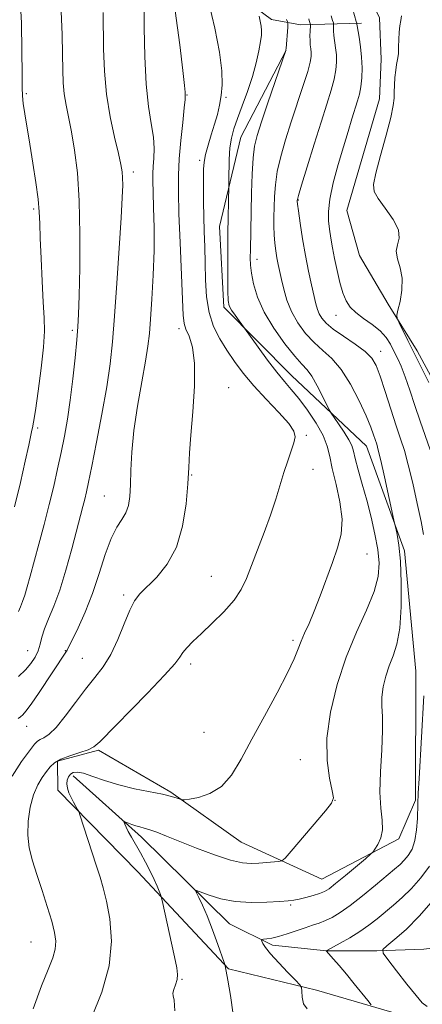
# Model space of a CAD drawing. Extents: x 2112300 to 2115200, y 349800 to 352700.
# Drawn here: x 2114619 to 2114710, y 352034 to 352256 of the extents above; entities that cross this region are included whole.
import ezdxf

# ---------------------------------------------------------------- set-up
doc = ezdxf.new("R2010")
doc.units = 0
doc.header["$MEASUREMENT"] = 0
for name, color, linetype, lineweight in [('DTM HARD BREAKLINE', 7, 'Continuous', 0), ('DTM SPOT ELEVATION', 2, 'Continuous', 13), ('INDEX CONTOUR', 41, 'Continuous', 13), ('INTERMEDIATE CONTOUR', 44, 'Continuous', 0)]:
    doc.layers.add(name, color=color, linetype=linetype, lineweight=lineweight)

msp = doc.modelspace()

# ---------------------------------------------------------------- linework, layer by layer
at = {"layer": 'DTM HARD BREAKLINE'}
for points in [[(2114657.32, 352316.58, 1038.43), (2114667.03, 352284.49, 1037.01), (2114675.15, 352278.39, 1035.99), (2114683.67, 352273.92, 1035.59), (2114691.78, 352269.04, 1035.18), (2114695.43, 352265.79, 1034.57), (2114699.89, 352256.45, 1034.57), (2114700.29, 352247.11, 1034.57), (2114699.87, 352238.17, 1034.57), (2114692.54, 352213.01, 1034.57), (2114695.38, 352202.85, 1034.17), (2114701.86, 352191.89, 1034.17), (2114708.35, 352181.32, 1033.56), (2114715.64, 352167.92, 1033.35), (2114721.72, 352153.7, 1033.15), (2114725.36, 352136.64, 1032.95), (2114727.38, 352127.3, 1031.53), (2114728.99, 352111.87, 1031.12), (2114729.79, 352096.44, 1030.92), (2114729.36, 352077.77, 1031.32), (2114729.76, 352063.15, 1031.32), (2114729.75, 352054.62, 1031.12), (2114729.75, 352054.52, 1031.11)], [(2114643.9, 352297.51, 1047.77), (2114658.49, 352268.66, 1046.14), (2114675.53, 352256.06, 1043.5), (2114682.03, 352254.84, 1040.87), (2114695.83, 352255.23, 1035.59)], [(2114678.792, 352249.152, 1041.985), (2114668.572, 352229.525, 1043.03), (2114663.791, 352209.385, 1044.74), (2114664.707, 352191.178, 1044.36), (2114680.013, 352175.77, 1043.22), (2114696.953, 352159.827, 1040.845), (2114705.51, 352136.226, 1039.705), (2114708.106, 352109.06, 1038.755), (2114707.995, 352079.976, 1038.185), (2114704.238, 352071.257, 1039.515), (2114686.892, 352062.192, 1040.94), (2114668.635, 352070.517, 1043.125), (2114652.807, 352081.845, 1044.17), (2114636.447, 352091.268, 1045.785), (2114627.219, 352088.771, 1045.785), (2114627.255, 352082.248, 1044.455), (2114645.296, 352063.864, 1042.745), (2114665.802, 352041.961, 1039.895), (2114685.671, 352037.178, 1037.615), (2114709.357, 352030.242, 1034.575)], [(2114630.72, 352085.48, 1043.5), (2114646.14, 352071.66, 1041.47), (2114666.02, 352052.15, 1039.04), (2114675.76, 352047.27, 1037.62), (2114687.94, 352046.04, 1035.99), (2114699.31, 352046.03, 1034.17), (2114709.86, 352046.42, 1032.14), (2114716.77, 352047.23, 1031.32), (2114728.14, 352050.47, 1030.51), (2114741.13, 352054.92, 1028.89), (2114751.69, 352054.91, 1028.28), (2114757.38, 352056.12, 1026.86)]]:
    msp.add_polyline3d(points, dxfattribs=at)
at = {"layer": 'DTM SPOT ELEVATION'}
for p in [(2114620.15, 352239.29, 1055.8), (2114656.45, 352239.02, 1047.9), (2114665.2, 352238.49, 1045.8), (2114659.3, 352224.31, 1046.3), (2114644.34, 352221.67, 1051.5), (2114681.57, 352215.31, 1037.9), (2114621.82, 352213.28, 1056.3), (2114672.2, 352201.93, 1041.4), (2114690.03, 352189.33, 1036.8), (2114630.54, 352185.93, 1054.3), (2114654.61, 352186.36, 1048.4), (2114700.11, 352181.25, 1037.4), (2114665.84, 352173.03, 1047.4), (2114622.74, 352163.95, 1055.7), (2114683.4, 352162.25, 1045.8), (2114684.89, 352154.59, 1045.4), (2114657.52, 352153.35, 1047.9), (2114637.78, 352148.57, 1050.9), (2114697.07, 352135.5, 1043.2), (2114661.92, 352130.51, 1046.9), (2114642.1, 352126.27, 1048.3), (2114680.36, 352116.07, 1044.3), (2114620.46, 352113.7, 1052.9), (2114628.94, 352113.7, 1050.1), (2114632.8, 352111.99, 1048.9), (2114657.24, 352110.69, 1045.6), (2114620.21, 352096.63, 1049.3), (2114660.23, 352095.3, 1045.1), (2114682, 352089.13, 1042.7), (2114689.83, 352079.95, 1041.99), (2114679.83, 352056.39, 1039.8), (2114621.21, 352048.05, 1046.9), (2114655.28, 352039.61, 1041.9)]:
    msp.add_point(p, dxfattribs=at)
at = {"layer": 'INDEX CONTOUR'}
for points in [[(2114618.296, 352098.415, 1050), (2114618.812, 352098.791, 1050), (2114619.34, 352099.223, 1050), (2114620.087, 352100.062, 1050), (2114621.286, 352101.684, 1050), (2114623.055, 352104.276, 1050), (2114629.094, 352113.366, 1050), (2114629.382, 352113.848, 1050), (2114629.793, 352114.647, 1050), (2114630.565, 352116.207, 1050), (2114631.848, 352118.85, 1050), (2114633.457, 352122.411, 1050), (2114635.12, 352126.602, 1050), (2114636.625, 352131.093, 1050), (2114637.991, 352135.401, 1050), (2114639.293, 352139, 1050), (2114640.571, 352141.532, 1050), (2114641.73, 352143.31, 1050), (2114642.637, 352144.813, 1050), (2114643.203, 352146.471, 1050), (2114643.5, 352148.512, 1050), (2114643.643, 352151.116, 1050), (2114643.753, 352154.434, 1050), (2114643.971, 352158.51, 1050), (2114644.447, 352163.358, 1050), (2114645.26, 352168.86, 1050), (2114646.221, 352174.352, 1050), (2114647.07, 352179.035, 1050), (2114647.618, 352182.415, 1050), (2114647.947, 352185.225, 1050), (2114648.211, 352188.501, 1050), (2114648.518, 352193.001, 1050), (2114648.812, 352198.358, 1050), (2114648.996, 352203.921, 1050), (2114649.003, 352209.107, 1050), (2114648.894, 352213.596, 1050), (2114648.765, 352217.132, 1050), (2114648.693, 352219.588, 1050), (2114648.696, 352221.349, 1050), (2114648.777, 352222.928, 1050), (2114648.915, 352224.758, 1050), (2114648.983, 352226.946, 1050), (2114648.833, 352229.52, 1050), (2114648.376, 352232.567, 1050), (2114647.768, 352236.411, 1050), (2114647.227, 352241.434, 1050), (2114646.918, 352247.725, 1050), (2114646.798, 352254.201, 1050), (2114646.748, 352263.963, 1050)], [(2114666.83, 352031.704, 1040), (2114666.213, 352035.972, 1040), (2114665.649, 352039.401, 1040), (2114665.081, 352042.613, 1040), (2114665.029, 352042.799, 1040), (2114664.831, 352043.375, 1040), (2114663.376, 352047.472, 1040), (2114662.183, 352050.74, 1040), (2114660.969, 352053.894, 1040), (2114659.932, 352056.331, 1040), (2114659.129, 352058.022, 1040), (2114658.58, 352059.079, 1040), (2114658.341, 352059.606, 1040), (2114658.6, 352059.661, 1040), (2114661.432, 352058.585, 1040), (2114664.064, 352057.782, 1040), (2114667.31, 352057.16, 1040), (2114670.943, 352056.926, 1040), (2114674.484, 352056.978, 1040), (2114677.388, 352057.139, 1040), (2114679.295, 352057.275, 1040), (2114680.569, 352057.425, 1040), (2114681.754, 352057.666, 1040), (2114683.251, 352058.051, 1040), (2114684.887, 352058.518, 1040), (2114686.342, 352058.976, 1040), (2114687.428, 352059.401, 1040), (2114688.485, 352060.033, 1040), (2114689.982, 352061.181, 1040), (2114692.2, 352063.004, 1040), (2114696.715, 352066.801, 1040), (2114697.873, 352067.795, 1040), (2114698.426, 352068.357, 1040), (2114698.848, 352068.97, 1040), (2114699.481, 352070.018, 1040), (2114700.152, 352071.503, 1040), (2114700.554, 352073.33, 1040), (2114700.488, 352075.471, 1040), (2114700.182, 352078.181, 1040), (2114699.968, 352081.779, 1040), (2114700.082, 352086.386, 1040), (2114700.37, 352091.319, 1040), (2114700.581, 352095.694, 1040), (2114700.545, 352098.872, 1040), (2114700.409, 352101.198, 1040), (2114700.403, 352103.262, 1040), (2114700.703, 352105.525, 1040), (2114701.282, 352107.931, 1040), (2114702.065, 352110.295, 1040), (2114702.958, 352112.563, 1040), (2114703.81, 352115.194, 1040), (2114704.456, 352118.777, 1040), (2114704.769, 352123.633, 1040), (2114704.786, 352129.016, 1040), (2114704.584, 352133.91, 1040), (2114704.243, 352137.515, 1040), (2114703.863, 352139.889, 1040), (2114703.546, 352141.305, 1040), (2114703.347, 352142.132, 1040), (2114703.126, 352143.126, 1040), (2114701.007, 352152.899, 1040), (2114700.174, 352156.615, 1040), (2114699.613, 352158.947, 1040), (2114699.247, 352160.253, 1040), (2114698.548, 352162.381, 1040), (2114697.907, 352164.114, 1040), (2114696.85, 352166.645, 1040), (2114695.272, 352170.057, 1040), (2114693.323, 352173.795, 1040), (2114691.215, 352177.143, 1040), (2114689.127, 352179.59, 1040), (2114687.09, 352181.44, 1040), (2114685.099, 352183.2, 1040), (2114683.172, 352185.274, 1040), (2114681.422, 352187.644, 1040), (2114679.985, 352190.186, 1040), (2114678.954, 352192.771, 1040), (2114678.25, 352195.241, 1040), (2114677.751, 352197.434, 1040), (2114677.016, 352200.803, 1040), (2114676.721, 352202.302, 1040), (2114676.457, 352203.896, 1040), (2114676.241, 352205.616, 1040), (2114676.099, 352207.455, 1040), (2114676.047, 352209.412, 1040), (2114676.061, 352211.498, 1040), (2114676.107, 352213.729, 1040), (2114676.177, 352216.131, 1040), (2114676.371, 352218.782, 1040), (2114676.815, 352221.771, 1040), (2114677.601, 352225.163, 1040), (2114678.68, 352228.918, 1040), (2114679.968, 352232.971, 1040), (2114682.666, 352241.142, 1040), (2114683.678, 352244.346, 1040), (2114684.244, 352246.457, 1040), (2114684.453, 352247.74, 1040), (2114684.451, 352248.612, 1040), (2114684.367, 352249.427, 1040), (2114684.267, 352250.299, 1040), (2114684.196, 352251.277, 1040), (2114684.188, 352252.374, 1040), (2114684.223, 352253.434, 1040), (2114684.29, 352254.722, 1040), (2114684.282, 352254.952, 1040), (2114684.233, 352255.146, 1040), (2114684.022, 352255.839, 1040), (2114683.891, 352256.221, 1040)]]:
    msp.add_polyline3d(points, dxfattribs=at)
at = {"layer": 'INTERMEDIATE CONTOUR'}
for points in [[(2114617.53, 352146.167, 1056), (2114618.85, 352151.664, 1056), (2114619.936, 352156.449, 1056), (2114620.712, 352160.024, 1056), (2114621.419, 352163.453, 1056), (2114621.551, 352163.993, 1056), (2114621.802, 352165.265, 1056), (2114622.235, 352167.904, 1056), (2114622.872, 352172.241, 1056), (2114623.55, 352177.392, 1056), (2114624.065, 352182.168, 1056), (2114624.263, 352185.749, 1056), (2114624.202, 352188.791, 1056), (2114623.992, 352192.318, 1056), (2114623.732, 352197.01, 1056), (2114623.484, 352202.171, 1056), (2114623.299, 352206.762, 1056), (2114623.196, 352210.068, 1056), (2114623.077, 352212.689, 1056), (2114622.809, 352215.547, 1056), (2114622.305, 352219.313, 1056), (2114621.642, 352223.644, 1056), (2114620.942, 352227.943, 1056), (2114619.8, 352234.777, 1056), (2114619.45, 352237.106, 1056), (2114619.28, 352238.811, 1056), (2114619.231, 352240.724, 1056), (2114619.225, 352243.856, 1056), (2114619.186, 352248.902, 1056), (2114619.04, 352255.28, 1056), (2114618.714, 352262.09, 1056)], [(2114621.723, 352032.977, 1046), (2114623.621, 352038.145, 1046), (2114625.124, 352041.85, 1046), (2114626.14, 352044.42, 1046), (2114626.699, 352046.369, 1046), (2114626.827, 352048.178, 1046), (2114626.548, 352050.198, 1046), (2114625.885, 352052.747, 1046), (2114624.887, 352056.012, 1046), (2114623.71, 352059.659, 1046), (2114622.54, 352063.22, 1046), (2114621.543, 352066.356, 1046), (2114620.828, 352069.232, 1046), (2114620.487, 352072.141, 1046), (2114620.583, 352075.272, 1046), (2114621.055, 352078.402, 1046), (2114621.813, 352081.205, 1046), (2114622.759, 352083.431, 1046), (2114623.772, 352085.138, 1046), (2114624.724, 352086.462, 1046), (2114625.561, 352087.529, 1046), (2114626.526, 352088.428, 1046), (2114627.937, 352089.24, 1046), (2114629.969, 352090.022, 1046), (2114632.217, 352090.753, 1046), (2114634.133, 352091.389, 1046), (2114635.417, 352092.007, 1046), (2114636.756, 352093.165, 1046), (2114647.5, 352104.113, 1046), (2114651.384, 352108.181, 1046), (2114653.678, 352110.784, 1046), (2114654.796, 352112.264, 1046), (2114655.491, 352113.271, 1046), (2114656.408, 352114.373, 1046), (2114657.764, 352115.779, 1046), (2114659.67, 352117.611, 1046), (2114662.135, 352119.924, 1046), (2114664.764, 352122.51, 1046), (2114667.06, 352125.093, 1046), (2114668.676, 352127.502, 1046), (2114669.853, 352129.984, 1046), (2114670.981, 352132.894, 1046), (2114672.349, 352136.458, 1046), (2114673.848, 352140.397, 1046), (2114675.267, 352144.308, 1046), (2114676.446, 352147.863, 1046), (2114678.32, 352153.922, 1046), (2114679.178, 352156.522, 1046), (2114679.948, 352158.776, 1046), (2114680.545, 352160.583, 1046), (2114680.842, 352161.942, 1046), (2114680.563, 352163.238, 1046), (2114679.39, 352164.957, 1046), (2114677.161, 352167.432, 1046), (2114674.323, 352170.404, 1046), (2114671.478, 352173.463, 1046), (2114669.098, 352176.286, 1046), (2114667.135, 352178.909, 1046), (2114665.411, 352181.453, 1046), (2114663.805, 352184.046, 1046), (2114662.415, 352186.83, 1046), (2114661.397, 352189.956, 1046), (2114660.846, 352193.506, 1046), (2114660.628, 352197.307, 1046), (2114660.549, 352201.122, 1046), (2114660.454, 352204.761, 1046), (2114660.34, 352208.235, 1046), (2114660.243, 352211.6, 1046), (2114660.188, 352214.868, 1046), (2114660.167, 352217.865, 1046), (2114660.162, 352220.37, 1046), (2114660.175, 352222.268, 1046), (2114660.288, 352223.864, 1046), (2114660.601, 352225.569, 1046), (2114661.173, 352227.682, 1046), (2114661.903, 352230.056, 1046), (2114662.646, 352232.433, 1046), (2114663.284, 352234.625, 1046), (2114663.791, 352236.723, 1046), (2114664.166, 352238.893, 1046), (2114664.38, 352241.343, 1046), (2114664.297, 352244.459, 1046), (2114663.753, 352248.674, 1046), (2114662.679, 352254.13, 1046), (2114661.386, 352259.805, 1046)], [(2114617.001, 352085.437, 1048), (2114619.107, 352088.716, 1048), (2114620.883, 352091.152, 1048), (2114621.99, 352092.609, 1048), (2114622.657, 352093.345, 1048), (2114623.254, 352093.719, 1048), (2114624.1, 352094.094, 1048), (2114625.303, 352094.854, 1048), (2114626.919, 352096.386, 1048), (2114628.957, 352098.912, 1048), (2114631.234, 352101.999, 1048), (2114633.516, 352105.049, 1048), (2114635.616, 352107.643, 1048), (2114637.518, 352110.082, 1048), (2114639.25, 352112.847, 1048), (2114640.83, 352116.232, 1048), (2114642.249, 352119.776, 1048), (2114643.49, 352122.828, 1048), (2114644.59, 352124.947, 1048), (2114645.796, 352126.515, 1048), (2114649.594, 352130.282, 1048), (2114651.98, 352133.21, 1048), (2114654.056, 352137.046, 1048), (2114655.436, 352141.779, 1048), (2114656.215, 352146.803, 1048), (2114656.611, 352151.365, 1048), (2114656.826, 352154.992, 1048), (2114657.006, 352158.338, 1048), (2114657.286, 352162.338, 1048), (2114657.728, 352167.59, 1048), (2114658.114, 352173.337, 1048), (2114658.159, 352178.484, 1048), (2114657.68, 352182.187, 1048), (2114656.912, 352184.62, 1048), (2114656.192, 352186.209, 1048), (2114655.776, 352187.481, 1048), (2114655.574, 352189.378, 1048), (2114655.412, 352192.942, 1048), (2114654.864, 352205.746, 1048), (2114654.611, 352212.26, 1048), (2114654.48, 352217.161, 1048), (2114654.501, 352220.965, 1048), (2114654.694, 352224.606, 1048), (2114655.05, 352228.731, 1048), (2114655.466, 352232.829, 1048), (2114655.809, 352236.104, 1048), (2114655.983, 352237.984, 1048), (2114656.026, 352238.817, 1048), (2114656.011, 352239.179, 1048), (2114655.978, 352239.694, 1048), (2114655.847, 352241.192, 1048), (2114655.506, 352244.552, 1048), (2114654.843, 352250.36, 1048), (2114653.751, 352258.032, 1048)], [(2114618.426, 352107.867, 1052), (2114619.945, 352109.367, 1052), (2114621.179, 352110.836, 1052), (2114622.129, 352112.278, 1052), (2114622.812, 352113.709, 1052), (2114623.278, 352115.165, 1052), (2114623.701, 352116.757, 1052), (2114624.288, 352118.611, 1052), (2114625.194, 352120.872, 1052), (2114626.365, 352123.73, 1052), (2114627.698, 352127.391, 1052), (2114629.084, 352131.899, 1052), (2114630.4, 352136.648, 1052), (2114632.931, 352146.212, 1052), (2114633.366, 352147.898, 1052), (2114633.747, 352149.498, 1052), (2114634.222, 352151.712, 1052), (2114634.948, 352155.301, 1052), (2114636.014, 352160.706, 1052), (2114637.222, 352167.076, 1052), (2114638.305, 352173.238, 1052), (2114639.068, 352178.405, 1052), (2114639.604, 352183.333, 1052), (2114640.077, 352189.164, 1052), (2114640.608, 352196.59, 1052), (2114641.14, 352204.502, 1052), (2114641.57, 352211.341, 1052), (2114641.821, 352215.938, 1052), (2114641.914, 352218.686, 1052), (2114641.897, 352220.365, 1052), (2114641.788, 352221.72, 1052), (2114641.509, 352223.347, 1052), (2114640.952, 352225.805, 1052), (2114640.075, 352229.487, 1052), (2114639.087, 352234.112, 1052), (2114638.26, 352239.234, 1052), (2114637.796, 352244.433, 1052), (2114637.613, 352249.401, 1052), (2114637.506, 352257.625, 1052)], [(2114618.434, 352122.513, 1054), (2114618.817, 352123.609, 1054), (2114619.288, 352124.81, 1054), (2114619.814, 352126.263, 1054), (2114620.382, 352128.118, 1054), (2114621.053, 352130.546, 1054), (2114622.986, 352137.712, 1054), (2114624.18, 352142.179, 1054), (2114625.339, 352146.675, 1054), (2114626.348, 352150.847, 1054), (2114627.221, 352154.72, 1054), (2114628.007, 352158.414, 1054), (2114628.744, 352162.07, 1054), (2114629.437, 352165.912, 1054), (2114630.08, 352170.188, 1054), (2114630.663, 352174.985, 1054), (2114631.16, 352179.754, 1054), (2114631.539, 352183.789, 1054), (2114631.784, 352186.727, 1054), (2114631.942, 352189.582, 1054), (2114632.075, 352193.715, 1054), (2114632.215, 352200.032, 1054), (2114632.271, 352207.628, 1054), (2114632.123, 352215.146, 1054), (2114631.691, 352221.488, 1054), (2114631.06, 352226.603, 1054), (2114630.356, 352230.698, 1054), (2114629.133, 352236.756, 1054), (2114628.729, 352239.263, 1054), (2114628.507, 352241.802, 1054), (2114628.407, 352244.685, 1054), (2114628.348, 352248.234, 1054), (2114628.249, 352252.672, 1054), (2114628.049, 352257.829, 1054)], [(2114634.874, 352030.952, 1044), (2114637.227, 352036.714, 1044), (2114638.895, 352042.635, 1044), (2114639.381, 352048.243, 1044), (2114638.994, 352053.21, 1044), (2114638.245, 352057.24, 1044), (2114637.534, 352060.209, 1044), (2114636.821, 352062.674, 1044), (2114635.955, 352065.364, 1044), (2114632.259, 352076.714, 1044), (2114631.987, 352077.435, 1044), (2114631.735, 352077.903, 1044), (2114631.324, 352078.61, 1044), (2114630.797, 352079.556, 1044), (2114630.249, 352080.613, 1044), (2114629.773, 352081.675, 1044), (2114629.432, 352082.699, 1044), (2114629.285, 352083.664, 1044), (2114629.374, 352084.544, 1044), (2114629.667, 352085.299, 1044), (2114630.116, 352085.889, 1044), (2114630.715, 352086.265, 1044), (2114631.625, 352086.349, 1044), (2114633.051, 352086.057, 1044), (2114635.142, 352085.356, 1044), (2114637.839, 352084.409, 1044), (2114641.031, 352083.43, 1044), (2114644.549, 352082.591, 1044), (2114650.898, 352081.329, 1044), (2114652.926, 352080.848, 1044), (2114654.181, 352080.467, 1044), (2114654.883, 352080.202, 1044), (2114655.293, 352080.071, 1044), (2114655.834, 352080.083, 1044), (2114656.97, 352080.251, 1044), (2114659.003, 352080.633, 1044), (2114661.585, 352081.476, 1044), (2114664.206, 352083.077, 1044), (2114666.5, 352085.67, 1044), (2114668.671, 352089.246, 1044), (2114671.068, 352093.734, 1044), (2114673.892, 352098.943, 1044), (2114676.755, 352104.198, 1044), (2114679.123, 352108.706, 1044), (2114680.619, 352111.897, 1044), (2114681.498, 352114.097, 1044), (2114682.172, 352115.858, 1044), (2114682.981, 352117.679, 1044), (2114683.984, 352119.847, 1044), (2114685.167, 352122.598, 1044), (2114686.5, 352126.053, 1044), (2114689.24, 352133.583, 1044), (2114690.414, 352136.882, 1044), (2114691.219, 352140.02, 1044), (2114691.439, 352143.398, 1044), (2114690.96, 352147.258, 1044), (2114690.087, 352151.225, 1044), (2114689.226, 352154.768, 1044), (2114688.649, 352157.531, 1044), (2114688.092, 352159.847, 1044), (2114687.155, 352162.227, 1044), (2114685.571, 352165.02, 1044), (2114683.601, 352167.944, 1044), (2114681.64, 352170.56, 1044), (2114679.967, 352172.588, 1044), (2114678.408, 352174.394, 1044), (2114676.675, 352176.505, 1044), (2114674.602, 352179.244, 1044), (2114672.511, 352182.128, 1044), (2114669.41, 352186.48, 1044), (2114668.173, 352188.12, 1044), (2114667.264, 352189.36, 1044), (2114666.468, 352190.526, 1044), (2114665.981, 352191.474, 1044), (2114665.753, 352192.684, 1044), (2114665.673, 352194.794, 1044), (2114665.647, 352198.172, 1044), (2114665.645, 352202.097, 1044), (2114665.676, 352207.893, 1044), (2114665.857, 352218.538, 1044), (2114665.854, 352219.747, 1044), (2114665.914, 352224.49, 1044), (2114666.09, 352227.113, 1044), (2114666.441, 352229.322, 1044), (2114667.009, 352231.375, 1044), (2114667.833, 352233.693, 1044), (2114668.914, 352236.575, 1044), (2114670.096, 352239.834, 1044), (2114671.188, 352243.165, 1044), (2114672.034, 352246.279, 1044), (2114672.633, 352248.983, 1044), (2114673.019, 352251.101, 1044), (2114673.224, 352252.546, 1044), (2114673.27, 352253.574, 1044), (2114673.172, 352254.53, 1044), (2114672.959, 352255.658, 1044), (2114672.701, 352256.807, 1044)], [(2114709.844, 352139.916, 1038), (2114709.256, 352142.829, 1038), (2114708.391, 352146.907, 1038), (2114707.375, 352151.475, 1038), (2114706.369, 352155.653, 1038), (2114705.484, 352158.833, 1038), (2114704.624, 352161.508, 1038), (2114703.643, 352164.446, 1038), (2114702.45, 352168.16, 1038), (2114701.187, 352172.137, 1038), (2114700.054, 352175.61, 1038), (2114699.148, 352178.027, 1038), (2114698.151, 352179.704, 1038), (2114696.645, 352181.176, 1038), (2114694.38, 352182.847, 1038), (2114691.781, 352184.615, 1038), (2114689.447, 352186.248, 1038), (2114687.833, 352187.577, 1038), (2114686.849, 352188.669, 1038), (2114686.263, 352189.651, 1038), (2114685.865, 352190.671, 1038), (2114685.517, 352191.954, 1038), (2114684.541, 352196.216, 1038), (2114683.874, 352199.295, 1038), (2114683.181, 352202.833, 1038), (2114682.536, 352206.614, 1038), (2114681.994, 352210.151, 1038), (2114681.603, 352212.883, 1038), (2114681.394, 352214.421, 1038), (2114681.319, 352215.052, 1038), (2114681.31, 352215.235, 1038), (2114681.348, 352215.463, 1038), (2114681.604, 352216.39, 1038), (2114682.293, 352218.706, 1038), (2114683.542, 352222.806, 1038), (2114685.118, 352227.903, 1038), (2114686.693, 352232.916, 1038), (2114687.999, 352236.985, 1038), (2114688.988, 352240.137, 1038), (2114689.668, 352242.62, 1038), (2114690.054, 352244.665, 1038), (2114690.196, 352246.434, 1038), (2114690.152, 352248.068, 1038), (2114689.983, 352249.67, 1038), (2114689.586, 352252.477, 1038), (2114689.501, 352253.494, 1038), (2114689.491, 352254.226, 1038), (2114689.516, 352254.977, 1038), (2114689.461, 352255.275, 1038), (2114689.298, 352255.848, 1038), (2114688.998, 352256.864, 1038)], [(2114711.307, 352158.976, 1036), (2114709.026, 352165.474, 1036), (2114707.853, 352169, 1036), (2114706.722, 352172.453, 1036), (2114705.677, 352175.484, 1036), (2114704.75, 352177.843, 1036), (2114703.915, 352179.686, 1036), (2114703.134, 352181.268, 1036), (2114702.341, 352182.8, 1036), (2114701.371, 352184.316, 1036), (2114700.036, 352185.805, 1036), (2114698.241, 352187.255, 1036), (2114696.271, 352188.646, 1036), (2114694.507, 352189.957, 1036), (2114693.231, 352191.211, 1036), (2114692.338, 352192.614, 1036), (2114691.628, 352194.416, 1036), (2114690.942, 352196.772, 1036), (2114690.288, 352199.455, 1036), (2114689.719, 352202.146, 1036), (2114689.272, 352204.585, 1036), (2114688.922, 352206.766, 1036), (2114688.627, 352208.745, 1036), (2114688.383, 352210.634, 1036), (2114688.333, 352212.772, 1036), (2114688.655, 352215.551, 1036), (2114689.458, 352219.206, 1036), (2114690.568, 352223.329, 1036), (2114691.742, 352227.353, 1036), (2114692.78, 352230.813, 1036), (2114693.647, 352233.651, 1036), (2114694.916, 352237.688, 1036), (2114695.345, 352239.245, 1036), (2114695.657, 352240.894, 1036), (2114695.864, 352242.874, 1036), (2114695.939, 352245.127, 1036), (2114695.853, 352247.524, 1036), (2114695.598, 352249.912, 1036), (2114695.266, 352252.051, 1036), (2114694.815, 352254.613, 1036), (2114694.759, 352255.019, 1036), (2114694.743, 352255.232, 1036), (2114694.641, 352255.598, 1036), (2114693.854, 352258.274, 1036)], [(2114711.006, 352174.203, 1034), (2114706.282, 352183.63, 1034), (2114704.292, 352187.672, 1034), (2114703.867, 352188.625, 1034), (2114703.804, 352189.358, 1034), (2114704.049, 352190.498, 1034), (2114704.506, 352192.491, 1034), (2114704.918, 352195.049, 1034), (2114704.985, 352197.701, 1034), (2114704.54, 352200.059, 1034), (2114703.928, 352202.074, 1034), (2114703.627, 352203.781, 1034), (2114703.92, 352205.259, 1034), (2114704.319, 352206.769, 1034), (2114704.143, 352208.619, 1034), (2114702.94, 352210.981, 1034), (2114701.18, 352213.498, 1034), (2114699.561, 352215.677, 1034), (2114698.651, 352217.253, 1034), (2114698.499, 352218.869, 1034), (2114699.025, 352221.394, 1034), (2114700.092, 352225.358, 1034), (2114701.358, 352229.941, 1034), (2114702.424, 352233.983, 1034), (2114702.996, 352236.636, 1034), (2114703.187, 352238.291, 1034), (2114703.215, 352239.652, 1034), (2114703.26, 352241.26, 1034), (2114703.363, 352243.004, 1034), (2114703.529, 352244.612, 1034), (2114703.751, 352245.901, 1034), (2114703.976, 352247.043, 1034), (2114704.139, 352248.301, 1034), (2114704.198, 352249.856, 1034), (2114704.218, 352251.571, 1034), (2114704.289, 352253.229, 1034), (2114704.467, 352254.657, 1034), (2114704.678, 352255.856, 1034), (2114704.814, 352256.871, 1034)], [(2114653.681, 352032.461, 1042), (2114653.551, 352034.892, 1042), (2114653.302, 352035.91, 1042), (2114653.199, 352036.458, 1042), (2114653.423, 352037.292, 1042), (2114653.826, 352038.394, 1042), (2114654.18, 352039.556, 1042), (2114654.29, 352040.693, 1042), (2114654.104, 352042.211, 1042), (2114653.608, 352044.64, 1042), (2114650.819, 352057.386, 1042), (2114650.619, 352058.208, 1042), (2114650.457, 352058.7, 1042), (2114650.184, 352059.45, 1042), (2114649.731, 352060.581, 1042), (2114649.05, 352062.099, 1042), (2114648.12, 352063.976, 1042), (2114647.032, 352066.049, 1042), (2114645.901, 352068.121, 1042), (2114643.907, 352071.654, 1042), (2114643.175, 352072.975, 1042), (2114642.682, 352073.938, 1042), (2114642.386, 352074.586, 1042), (2114642.226, 352074.98, 1042), (2114642.165, 352075.175, 1042), (2114642.258, 352075.198, 1042), (2114642.587, 352075.068, 1042), (2114643.197, 352074.814, 1042), (2114644.005, 352074.5, 1042), (2114644.893, 352074.2, 1042), (2114645.787, 352073.959, 1042), (2114646.781, 352073.704, 1042), (2114648.015, 352073.333, 1042), (2114649.635, 352072.753, 1042), (2114651.828, 352071.899, 1042), (2114658.567, 352069.215, 1042), (2114662.614, 352067.684, 1042), (2114666.238, 352066.478, 1042), (2114668.927, 352065.855, 1042), (2114670.913, 352065.693, 1042), (2114672.607, 352065.773, 1042), (2114677.1, 352066.148, 1042), (2114677.83, 352066.29, 1042), (2114678.574, 352066.901, 1042), (2114679.97, 352068.503, 1042), (2114687.721, 352077.63, 1042), (2114689.08, 352079.351, 1042), (2114689.467, 352080.537, 1042), (2114689.192, 352082.142, 1042), (2114688.586, 352084.935, 1042), (2114688.053, 352088.938, 1042), (2114688.02, 352093.985, 1042), (2114688.807, 352099.856, 1042), (2114690.32, 352106.118, 1042), (2114692.359, 352112.28, 1042), (2114694.69, 352117.919, 1042), (2114696.933, 352122.877, 1042), (2114698.672, 352127.06, 1042), (2114699.596, 352130.468, 1042), (2114699.802, 352133.474, 1042), (2114699.489, 352136.543, 1042), (2114698.839, 352140.024, 1042), (2114697.971, 352143.8, 1042), (2114696.984, 352147.639, 1042), (2114695.982, 352151.3, 1042), (2114695.081, 352154.525, 1042), (2114694.397, 352157.047, 1042), (2114693.979, 352158.733, 1042), (2114693.6, 352159.969, 1042), (2114692.964, 352161.274, 1042), (2114691.886, 352163.005, 1042), (2114690.628, 352164.862, 1042), (2114688.938, 352167.283, 1042), (2114688.524, 352167.997, 1042), (2114687.01, 352171.105, 1042), (2114685.802, 352173.473, 1042), (2114684.589, 352175.6, 1042), (2114683.52, 352177.071, 1042), (2114682.354, 352178.357, 1042), (2114680.751, 352180.151, 1042), (2114678.515, 352182.947, 1042), (2114676.035, 352186.43, 1042), (2114673.841, 352190.084, 1042), (2114672.345, 352193.463, 1042), (2114671.466, 352196.404, 1042), (2114671.004, 352198.812, 1042), (2114670.781, 352200.676, 1042), (2114670.709, 352202.307, 1042), (2114670.725, 352204.098, 1042), (2114671.011, 352216.979, 1042), (2114671.138, 352221.196, 1042), (2114671.337, 352224.837, 1042), (2114671.659, 352227.518, 1042), (2114672.238, 352229.918, 1042), (2114673.226, 352232.975, 1042), (2114674.681, 352237.273, 1042), (2114678.727, 352249.088, 1042), (2114678.745, 352249.178, 1042), (2114678.775, 352249.481, 1042), (2114679.158, 352254.34, 1042), (2114679.2, 352255.086, 1042), (2114679.127, 352255.528, 1042), (2114678.877, 352256.045, 1042)], [(2114683.537, 352032.974, 1038), (2114682.751, 352034.097, 1038), (2114682.428, 352035.594, 1038), (2114682.348, 352036.922, 1038), (2114682.275, 352037.722, 1038), (2114681.911, 352038.361, 1038), (2114680.946, 352039.385, 1038), (2114679.215, 352041.161, 1038), (2114677.145, 352043.329, 1038), (2114675.309, 352045.349, 1038), (2114674.147, 352046.794, 1038), (2114673.559, 352047.698, 1038), (2114673.311, 352048.21, 1038), (2114673.221, 352048.469, 1038), (2114673.323, 352048.576, 1038), (2114673.706, 352048.623, 1038), (2114674.447, 352048.699, 1038), (2114675.576, 352048.883, 1038), (2114677.115, 352049.253, 1038), (2114679.038, 352049.847, 1038), (2114683.105, 352051.243, 1038), (2114684.787, 352051.799, 1038), (2114686.255, 352052.296, 1038), (2114687.667, 352052.845, 1038), (2114689.186, 352053.569, 1038), (2114690.986, 352054.638, 1038), (2114693.249, 352056.233, 1038), (2114696.04, 352058.423, 1038), (2114698.963, 352060.828, 1038), (2114703.299, 352064.46, 1038), (2114704.513, 352065.514, 1038), (2114705.46, 352066.438, 1038), (2114706.381, 352067.524, 1038), (2114707.227, 352068.951, 1038), (2114707.88, 352070.872, 1038), (2114708.257, 352073.322, 1038), (2114708.424, 352075.866, 1038), (2114708.514, 352079.169, 1038), (2114708.639, 352081.568, 1038), (2114708.828, 352084.89, 1038), (2114709.917, 352103.518, 1038)], [(2114697.983, 352033.854, 1036), (2114697.223, 352034.799, 1036), (2114694.191, 352038.608, 1036), (2114692.407, 352040.798, 1036), (2114690.812, 352042.695, 1036), (2114689.52, 352044.186, 1036), (2114687.868, 352046.048, 1036), (2114687.973, 352046.095, 1036), (2114690.986, 352047.728, 1036), (2114693.184, 352048.981, 1036), (2114695.458, 352050.389, 1036), (2114697.493, 352051.822, 1036), (2114699.341, 352053.268, 1036), (2114703.02, 352056.299, 1036), (2114704.996, 352058.033, 1036), (2114707.074, 352060.076, 1036), (2114709.208, 352062.494, 1036), (2114711.162, 352065.101, 1036)], [(2114710.665, 352033.456, 1034), (2114709.529, 352034.325, 1034), (2114708.127, 352035.926, 1034), (2114706.039, 352038.54, 1034), (2114703.696, 352041.539, 1034), (2114701.741, 352044.063, 1034), (2114700.703, 352045.511, 1034), (2114700.658, 352046.316, 1034), (2114701.568, 352047.166, 1034), (2114703.366, 352048.64, 1034), (2114705.868, 352050.864, 1034), (2114708.861, 352053.854, 1034), (2114712.087, 352057.506, 1034)]]:
    msp.add_polyline3d(points, dxfattribs=at)

doc.saveas('drawing.dxf')
